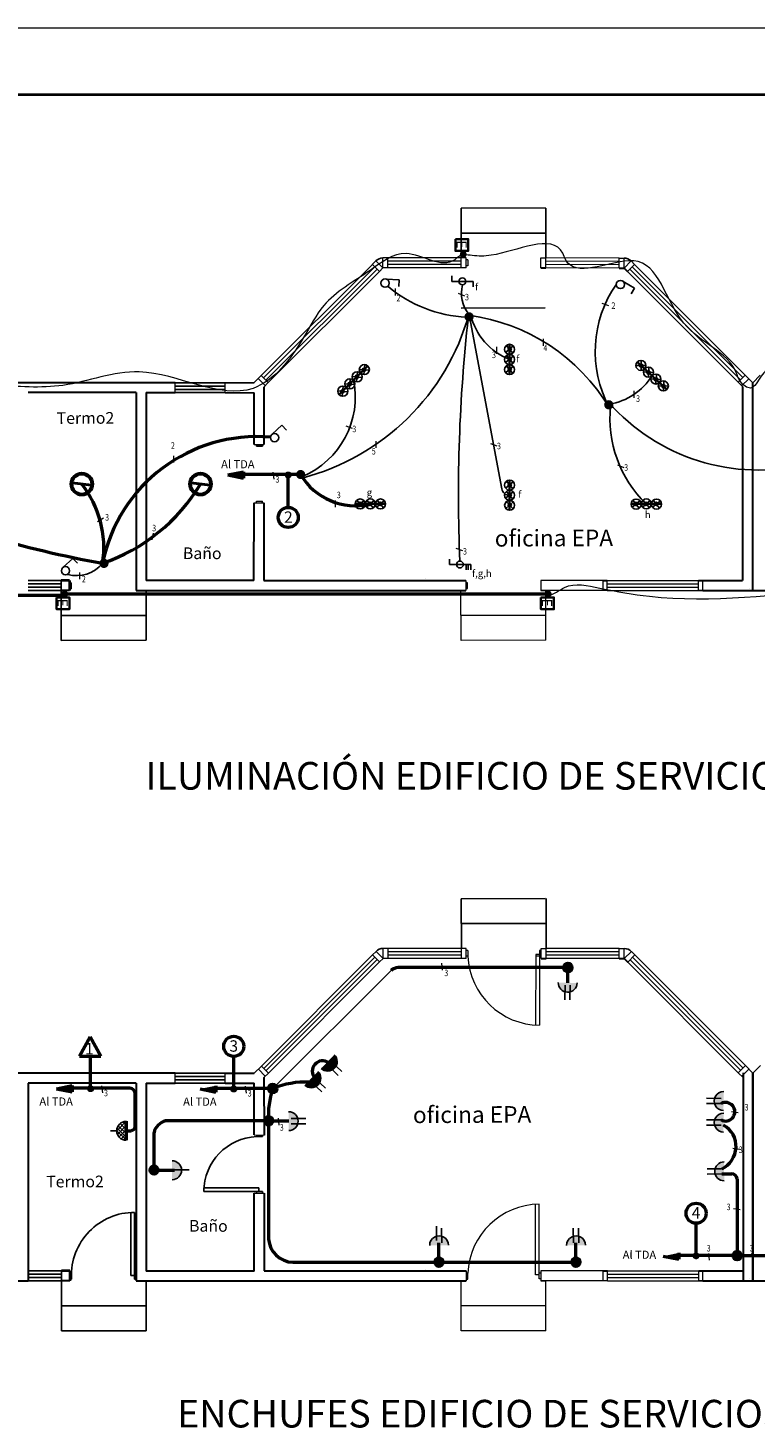
# Model space of a CAD drawing. Units: metres. Extents: x 362285 to 727759, y 7772867 to 15929487.
# Drawn here: x 363940 to 364028, y 7964369 to 7964538 of the extents above; entities that cross this region are included whole.
import ezdxf
from ezdxf.enums import TextEntityAlignment as Align

# ---------------------------------------------------------------- set-up
doc = ezdxf.new("R2010")
doc.units = ezdxf.units.M
doc.header["$MEASUREMENT"] = 0
doc.linetypes.add('DASHED', pattern=[0.75, 0.5, -0.25])
doc.linetypes.add('TRAZOS2', pattern=[0.375, 0.25, -0.125])
for name, color, linetype, lineweight in [('Canal_Regadío', 240, 'Continuous', 15), ('ELECTRICO', 30, 'Continuous', 25), ('fino', 253, 'Continuous', 15), ('FORMATO', 50, 'Continuous', 70), ('Layer1', 7, 'Continuous', 50), ('muros', 250, 'Continuous', 40), ('Puertas y Ventanas', 142, 'Continuous', 25), ('TEXTOS', 7, 'Continuous', 13)]:
    doc.layers.add(name, color=color, linetype=linetype, lineweight=lineweight)
doc.layers.add('TEXTO', color=7, linetype='Continuous')
doc.styles.add('ARIAL', font='txt')
doc.styles.add('ROMANS', font='romans')
doc.styles.add('TECHNICLITE', font='ARIALUNI.TTF')

msp = doc.modelspace()

# ---------------------------------------------------------------- hatches: boundary and pattern name
at = {"layer": 'Canal_Regadío', "lineweight": 35}
for points in [[(363992.41, 7964510.87, 1), (363992.41, 7964510.04, 1)], [(363944.47, 7964470.02, 1), (363944.47, 7964469.18, 1)], [(364002.63, 7964470.02, 1), (364002.63, 7964469.19, 1)]]:
    msp.add_hatch(color=2, dxfattribs=at).paths.add_polyline_path(points)
at = {"layer": 'ELECTRICO', "lineweight": 35}
for points in [[(363993.11, 7964503.5, 1), (363993.11, 7964502.39, 1)], [(364009.92, 7964492.92, 1), (364009.92, 7964491.8, 1)], [(363972.85, 7964484.53, 1), (363972.85, 7964483.42, 1)], [(363949.19, 7964473.84, 1), (363949.19, 7964472.72, 1)], [(364004.98, 7964424.12, 1), (364004.98, 7964425.24, 1)], [(363969.51, 7964409.57, 1), (363969.51, 7964410.68, 1)], [(363969, 7964405.66, 1), (363969, 7964406.77, 1)], [(363955.21, 7964399.75, 1), (363955.21, 7964400.86, 1)], [(364025.36, 7964389.45, 1), (364025.36, 7964390.56, 1)], [(363989.49, 7964388.66, 1), (363989.49, 7964389.78, 1)], [(364005.97, 7964388.66, 1), (364005.97, 7964389.78, 1)]]:
    msp.add_hatch(color=256, dxfattribs=at).paths.add_polyline_path(points)
at = {"layer": 'ELECTRICO', "lineweight": 50}
h = msp.add_hatch(color=256, dxfattribs=at)
h.dxf.hatch_style = 1
h.set_gradient(color1=(255, 127, 0), color2=(255, 176, 97), one_color=1, tint=0.7)
h.paths.add_polyline_path([(363965.98, 7964484.31), (363964.09, 7964483.92), (363965.98, 7964483.54)])
at = {"layer": 'ELECTRICO'}
for points in [[(364006.12, 7964422.81), (364003.84, 7964422.86, 1)], [(363976.89, 7964414.17), (363975.31, 7964412.52, 1)], [(363974.92, 7964412.17), (363973.34, 7964410.52, 1)], [(364023.71, 7964407.47), (364023.74, 7964409.75, 1)], [(363971.41, 7964407.33), (363971.42, 7964405.05, 1)], [(364023.71, 7964404.87), (364023.74, 7964407.15, 1)], [(363957.38, 7964401.42), (363957.39, 7964399.13, 1)], [(364023.8, 7964399.01), (364023.79, 7964401.3, 1)], [(363988.37, 7964391.25), (363990.66, 7964391.27, 1)], [(364004.85, 7964391.25), (364007.13, 7964391.27, 1)]]:
    msp.add_hatch(color=256, dxfattribs=at).paths.add_polyline_path(points)
at = {"layer": 'ELECTRICO', "lineweight": 50}
h = msp.add_hatch(color=256, dxfattribs=at)
h.dxf.hatch_style = 1
h.set_gradient(color1=(255, 127, 0), color2=(255, 176, 97), one_color=1, tint=0.7)
h.paths.add_polyline_path([(363945.36, 7964410.48), (363943.47, 7964410.09), (363945.36, 7964409.71)])
h = msp.add_hatch(color=256, dxfattribs=at)
h.dxf.hatch_style = 1
h.set_gradient(color1=(255, 127, 0), color2=(255, 176, 97), one_color=1, tint=0.7)
h.paths.add_polyline_path([(363962.65, 7964410.45), (363960.76, 7964410.07), (363962.65, 7964409.68)])
h = msp.add_hatch(color=256, dxfattribs=at)
h.dxf.hatch_style = 1
h.set_gradient(color1=(255, 127, 0), color2=(255, 176, 97), one_color=1, tint=0.7)
h.paths.add_polyline_path([(364018.35, 7964390.34), (364016.47, 7964389.95), (364018.35, 7964389.57)])

# ---------------------------------------------------------------- linework, layer by layer
at = {"layer": 'Canal_Regadío', "color": 2, "lineweight": 35, "elevation": 100}
for points in [[(363991.47, 7964512.29), (363991.47, 7964510.87), (363993.02, 7964510.87), (363993.02, 7964512.29)], [(363943.48, 7964469.19), (363943.48, 7964467.76), (363945.03, 7964467.76), (363945.03, 7964469.19)], [(364001.76, 7964469.19), (364001.76, 7964467.76), (364003.31, 7964467.76), (364003.31, 7964469.19)]]:
    msp.add_lwpolyline(points, close=True, dxfattribs=at)
at = {"layer": 'Canal_Regadío', "color": 2, "lineweight": 18}
for points, start_tangent, end_tangent in [([(364061.95, 7964510.56, 100), (364058.11, 7964510.29, 100), (364054.4, 7964510.6, 100), (364051.91, 7964509.42, 100), (364042.44, 7964510.32, 100), (364039.07, 7964506.38, 100), (364036.19, 7964504.41, 100), (364031.13, 7964498.21, 100), (364028.24, 7964495.81, 100), (364026.98, 7964494.38, 100), (364025.75, 7964495.15, 100), (364025.25, 7964496.23, 100), (364018.94, 7964502.18, 100), (364012.92, 7964509.68, 100), (364012.3, 7964509.68, 100), (364004.75, 7964509.77, 100), (364004.38, 7964510.6, 100), (363995.77, 7964510.34, 100), (363993.5, 7964510.31, 100), (363992.48, 7964510.43, 100)], (-0.992018, 0.126098), (-0.996945, 0.07811)), ([(363992.36, 7964510.43, 100), (363991.38, 7964509.8, 100), (363985.53, 7964510.55, 100), (363981.2, 7964508.53, 100), (363975.63, 7964504.3, 100), (363973.21, 7964500.45, 100), (363967.12, 7964494.34, 100), (363953.44, 7964496.32, 100), (363944.25, 7964494.7, 100), (363936.09, 7964494.7, 100), (363915.65, 7964494.69, 100), (363906.38, 7964494.76, 100), (363901.3, 7964494.47, 100), (363896.36, 7964495.49, 100), (363891.65, 7964495.33, 100), (363890.47, 7964495.33, 100)], (-0.987366, -0.158457), (-0.99281, -0.119702)), ([(364002.61, 7964469.43, 100), (364004.6, 7964470.39, 100), (364008.83, 7964470.32, 100), (364014.81, 7964469.33, 100), (364037.63, 7964470.35, 100), (364056.6, 7964469.74, 100), (364062.5, 7964469.56, 100)], (0.995204, 0.097822), (0.723975, 0.689827))]:
    msp.add_spline(points, degree=3, dxfattribs=dict(at, start_tangent=start_tangent, end_tangent=end_tangent))
at = {"layer": 'ELECTRICO'}
for p, q in [((363983.12, 7964507.49, 100), (363984.71, 7964507.39, 100)), ((363984.71, 7964507.39, 100), (363984.66, 7964506.6, 100)), ((363992.38, 7964507.21, 100), (363991.05, 7964507.21, 100)), ((363992.29, 7964507.21, 100), (363993.62, 7964507.21, 100)), ((363993.62, 7964506.55, 100), (363993.62, 7964507.21, 100)), ((364011.65, 7964507.21, 100), (364013.01, 7964506.38, 100)), ((364013.01, 7964506.38, 100), (364012.59, 7964505.7, 100)), ((363997.5, 7964498.67, 100), (363998.43, 7964499.44, 100)), ((363997.5, 7964497.45, 100), (363998.42, 7964498.22, 100)), ((363998.37, 7964498.57, 100), (363997.6, 7964499.5, 100)), ((363998.37, 7964497.35, 100), (363997.6, 7964498.28, 100)), ((363981.11, 7964496.51, 100), (363979.91, 7964496.62, 100)), ((363980.56, 7964497.2, 100), (363980.45, 7964495.99, 100)), ((363997.5, 7964496.22, 100), (363998.42, 7964497, 100)), ((363998.37, 7964496.13, 100), (363997.6, 7964497.06, 100)), ((364013.17, 7964497.09, 100), (364014.38, 7964497.1, 100)), ((364013.8, 7964497.71, 100), (364013.81, 7964496.5, 100)), ((364014.74, 7964496.89, 100), (364014.68, 7964495.69, 100)), ((363979.37, 7964494.79, 100), (363978.17, 7964494.9, 100)), ((363978.82, 7964495.48, 100), (363978.71, 7964494.27, 100)), ((363980.25, 7964495.64, 100), (363979.04, 7964495.75, 100)), ((363979.69, 7964496.33, 100), (363979.58, 7964495.13, 100)), ((364014.08, 7964496.31, 100), (364015.28, 7964496.25, 100)), ((364014.97, 7964495.48, 100), (364016.18, 7964495.42, 100)), ((364015.64, 7964496.06, 100), (364015.58, 7964494.86, 100)), ((364016.54, 7964495.23, 100), (364016.48, 7964494.03, 100)), ((363978.52, 7964493.91, 100), (363977.32, 7964494.02, 100)), ((363977.97, 7964494.6, 100), (363977.86, 7964493.4, 100)), ((364015.87, 7964494.65, 100), (364017.08, 7964494.59, 100)), ((363969.43, 7964488.82, 100), (363970.6, 7964489.9, 100)), ((363970.6, 7964489.9, 100), (363971.14, 7964489.32, 100)), ((363947.68, 7964482.79, 4.72), (363945.38, 7964483.07, 4.72)), ((363961.97, 7964482.79, 4.72), (363959.66, 7964483.07, 4.72)), ((363997.5, 7964482.34, 100), (363998.42, 7964483.11, 100)), ((363998.37, 7964482.24, 100), (363997.6, 7964483.17, 100)), ((363947.66, 7964482.6, 4.72), (363945.36, 7964482.88, 4.72)), ((363961.94, 7964482.6, 4.72), (363959.64, 7964482.88, 4.72)), ((363997.5, 7964481.12, 100), (363998.42, 7964481.89, 100)), ((363998.37, 7964481.02, 100), (363997.6, 7964481.95, 100)), ((363980.46, 7964480.82, 100), (363979.54, 7964480.05, 100)), ((363980.37, 7964479.95, 100), (363979.6, 7964480.87, 100)), ((363981.69, 7964480.84, 100), (363980.76, 7964480.06, 100)), ((363981.59, 7964479.96, 100), (363980.82, 7964480.89, 100)), ((363982.91, 7964480.82, 100), (363981.98, 7964480.05, 100)), ((363982.81, 7964479.95, 100), (363982.04, 7964480.87, 100)), ((363997.53, 7964479.88, 100), (363998.41, 7964480.7, 100)), ((363998.41, 7964479.83, 100), (363997.59, 7964480.71, 100)), ((364013.67, 7964480.81, 100), (364012.74, 7964480.04, 100)), ((364013.57, 7964479.94, 100), (364012.8, 7964480.87, 100)), ((364014.89, 7964480.83, 100), (364013.97, 7964480.06, 100)), ((364014.8, 7964479.95, 100), (364014.03, 7964480.88, 100)), ((364016.12, 7964480.82, 100), (364015.19, 7964480.04, 100)), ((364016.02, 7964479.94, 100), (364015.25, 7964480.87, 100)), ((363944.28, 7964472.81, 100), (363945.45, 7964473.89, 100)), ((363945.45, 7964473.89, 100), (363945.99, 7964473.31, 100)), ((363990.74, 7964473.81, 100), (363990.74, 7964473.15, 100)), ((363992.07, 7964473.15, 100), (363990.74, 7964473.15, 100)), ((363991.99, 7964473.15, 100), (363993.32, 7964473.15, 100)), ((363992.75, 7964472.49, 100), (363992.75, 7964473.14, 100)), ((363993.02, 7964472.49, 100), (363993.02, 7964473.14, 100)), ((363993.32, 7964472.49, 100), (363993.32, 7964473.15, 100)), ((364004.61, 7964420.8, 1100), (364004.65, 7964422.54, 1100)), ((364005.24, 7964420.78, 1100), (364005.29, 7964422.53, 1100)), ((363977.36, 7964411.7, -1800), (363976.1, 7964412.91, -1800)), ((363977.8, 7964412.16, -1800), (363976.54, 7964413.37, -1800)), ((363975.39, 7964409.7, -1800), (363974.13, 7964410.91, -1800)), ((363975.83, 7964410.16, -1800), (363974.57, 7964411.37, -1800)), ((364021.69, 7964408.95, 100), (364023.43, 7964408.93, 100)), ((364021.68, 7964408.32, 100), (364023.42, 7964408.3, 100)), ((363950.73, 7964405.03), (363951.87, 7964406.18)), ((363950.81, 7964404.6), (363951.87, 7964405.67)), ((363950.89, 7964405.62), (363951.88, 7964404.65)), ((363951.12, 7964405.9), (363951.88, 7964405.15)), ((363951.44, 7964406.09), (363951.88, 7964405.65)), ((363973.46, 7964406.52, 100), (363971.71, 7964406.51, 100)), ((363973.46, 7964405.88, 100), (363971.72, 7964405.88, 100)), ((364021.68, 7964405.72, 100), (364023.42, 7964405.7, 100)), ((364021.69, 7964406.35, 100), (364023.43, 7964406.33, 100)), ((363949.98, 7964405.03), (363950.73, 7964405.03)), ((363950.73, 7964405.03), (363951.88, 7964403.89)), ((363950.77, 7964405.33), (363951.88, 7964404.23)), ((363951.01, 7964404.29), (363951.87, 7964405.16)), ((363951.27, 7964404.06), (363951.87, 7964404.66)), ((363951.56, 7964403.93), (363951.87, 7964404.25)), ((364021.75, 7964400.46, -900), (364023.49, 7964400.47, -900)), ((363959.43, 7964400.35, -900), (363957.68, 7964400.34, -900)), ((364021.75, 7964399.83, -900), (364023.5, 7964399.84, -900)), ((363989.18, 7964393.56, -1900), (363989.19, 7964391.82, -1900)), ((363989.81, 7964393.3, -2795.28), (363989.83, 7964391.56, -2795.28)), ((364005.65, 7964393.3, -2795.28), (364005.67, 7964391.56, -2795.28)), ((364006.29, 7964393.3, -2795.28), (364006.3, 7964391.56, -2795.28))]:
    msp.add_line(p, q, dxfattribs=at)
at = {"layer": 'ELECTRICO', "color": 172}
msp.add_line((363991.05, 7964507.86, 100), (363991.05, 7964507.21, 100), dxfattribs=at)
at = {"layer": 'ELECTRICO', "lineweight": 20}
msp.add_line((363984.27, 7964505.51, 100), (363984.27, 7964506.34, 100), dxfattribs=at)
at = {"layer": 'ELECTRICO', "color": 0, "lineweight": 20}
for p, q in [((363991.78, 7964505.77, 100), (363992.56, 7964505.48, 100)), ((364009.09, 7964504.58, 100), (364009.87, 7964504.3, 100)), ((364002.05, 7964499.47, 100), (364002.05, 7964500.3, 100)), ((363996.45, 7964498.5, 100), (363996.45, 7964499.33, 100)), ((364012.96, 7964493.21, 100), (364012.96, 7964494.04, 100)), ((363978.28, 7964489.83, 100), (363979.06, 7964489.54, 100)), ((363981.92, 7964487.18, 100), (363981.92, 7964488, 100)), ((363995.67, 7964487.7, 100), (363996.45, 7964487.41, 100)), ((363957.59, 7964485.4, 100), (363957.59, 7964486.23, 100)), ((364010.97, 7964485.12, 100), (364011.74, 7964484.83, 100)), ((363969.66, 7964483.43, 100), (363969.56, 7964484.25, 100)), ((363977.06, 7964480.03, 100), (363977.05, 7964480.86, 100)), ((363949.12, 7964478.72, 100), (363948.42, 7964478.28, 100)), ((363955.11, 7964476.93, 200), (363954.93, 7964476.12, 200)), ((363991.52, 7964475.1, 100), (363992.3, 7964474.82, 100)), ((363946.27, 7964471.37, 100), (363946.27, 7964472.2, 100)), ((363989.93, 7964424.37, 100), (363989.83, 7964425.19, 100)), ((363949.04, 7964409.6, 100), (363948.94, 7964410.42, 100)), ((363966.33, 7964409.57, 100), (363966.23, 7964410.4, 100)), ((364025.49, 7964407.19, 200), (364024.67, 7964407.31, 200)), ((363970.27, 7964405.72, 100), (363970.17, 7964406.54, 100)), ((364025.67, 7964402.78, 200), (364024.85, 7964402.9, 200)), ((364025.72, 7964395.54, 200), (364024.9, 7964395.66, 200)), ((364022.04, 7964389.46, -800), (364021.94, 7964390.28, -800)), ((364027.23, 7964389.46, -800), (364027.13, 7964390.28, -800))]:
    msp.add_line(p, q, dxfattribs=at)
at = {"layer": 'ELECTRICO', "lineweight": 25}
msp.add_line((363997.06, 7964482.25, 100), (363993.17, 7964502.99, 100), dxfattribs=at)
at = {"layer": 'ELECTRICO', "lineweight": 35}
for p, q in [((363997.99, 7964495.98, 100), (363997.99, 7964499.64, 100)), ((363980.93, 7964497.03, 100), (363977.48, 7964493.58, 100)), ((364013.33, 7964497.51, 100), (364016.91, 7964494.21, 100)), ((363997.99, 7964479.66, 100), (363997.99, 7964483.32, 100)), ((363983.06, 7964480.44, 100), (363979.4, 7964480.44, 100)), ((364016.26, 7964480.44, 100), (364012.59, 7964480.44, 100))]:
    msp.add_line(p, q, dxfattribs=at)
at = {"layer": 'ELECTRICO', "lineweight": 50}
for p, q in [((363964.09, 7964483.92), (363965.98, 7964484.31)), ((363964.09, 7964483.92), (363965.98, 7964483.54)), ((363972.99, 7964483.98), (363965.91, 7964483.98)), ((363965.98, 7964484.31), (363965.98, 7964483.54)), ((364004.98, 7964424.68, 1100), (363984.59, 7964424.68, 1100)), ((364004.98, 7964422.84, 1100), (364004.98, 7964424.68, 1100)), ((363947.52, 7964416.35, 538.58), (363946.23, 7964413.99, 538.58)), ((363947.52, 7964416.35, 538.58), (363948.81, 7964413.99, 538.58)), ((363946.23, 7964413.99, 538.58), (363948.81, 7964413.99, 538.58)), ((363943.47, 7964410.09), (363945.36, 7964410.48)), ((363943.47, 7964410.09), (363945.36, 7964409.71)), ((363952.36, 7964410.15), (363945.28, 7964410.15)), ((363945.36, 7964410.48), (363945.36, 7964409.71)), ((363952.95, 7964405.5), (363952.95, 7964409.61)), ((363960.76, 7964410.07), (363962.65, 7964409.68)), ((363969.65, 7964410.12), (363962.57, 7964410.12)), ((363962.65, 7964410.45), (363962.65, 7964409.68)), ((363951.87, 7964406.18), (363951.87, 7964403.89)), ((363951.88, 7964403.89), (363951.87, 7964406.18)), ((363969, 7964406.22, -895.28), (363956.6, 7964406.22, -895.28)), ((363969, 7964406.22, -895.28), (363971.43, 7964406.22, -895.28)), ((363969, 7964406.22, -895.28), (363969, 7964392.01, -895.28)), ((363951.87, 7964405.03), (363952.46, 7964405.03)), ((363955.21, 7964400.31), (363955.21, 7964404.81)), ((363955.21, 7964400.31), (363957.68, 7964400.31)), ((364023.5, 7964399.84, -900), (364024.71, 7964399.84, -900)), ((364025.36, 7964399.26, -900), (364025.36, 7964390.01, -900)), ((363989.49, 7964389.22, -900), (363989.49, 7964391.56, -900)), ((364005.97, 7964389.22, -900), (364005.97, 7964391.56, -900)), ((363971.9, 7964389.22, -895.28), (363989.49, 7964389.22, -895.28)), ((363989.49, 7964389.22, -895.28), (364005.97, 7964389.22, -900)), ((364005.97, 7964389.22, -900), (364005.97, 7964389.22, -900)), ((364016.47, 7964389.95, -900), (364018.35, 7964389.57, -900)), ((364025.36, 7964390.01, -900), (364018.28, 7964390.01, -900)), ((364018.35, 7964390.34, -900), (364018.35, 7964389.57, -900)), ((364025.36, 7964390.01, -900), (364029.39, 7964390.01, 1100))]:
    msp.add_line(p, q, dxfattribs=at)
at = {"layer": 'ELECTRICO', "lineweight": 15}
msp.add_line((363969.51, 7964410.12), (363983.72, 7964424.33), dxfattribs=at)
at = {"layer": 'ELECTRICO'}
for centre, radius in [((363983.01, 7964507, 100), 0.497), ((363992.31, 7964507.21, 100), 0.414), ((364011.32, 7964506.83, 100), 0.497), ((363997.98, 7964499.03, 100), 0.604), ((363997.98, 7964497.81, 100), 0.604), ((363998, 7964499.08, 100), 0.206), ((363980.51, 7964496.6, 100), 0.604), ((363980.47, 7964496.58, 100), 0.206), ((363997.98, 7964496.59, 100), 0.604), ((363998, 7964497.86, 100), 0.206), ((363998, 7964496.63, 100), 0.206), ((364013.78, 7964497.1, 100), 0.604), ((364013.8, 7964497.08, 100), 0.206), ((364014.68, 7964496.29, 100), 0.604), ((364014.7, 7964496.25, 100), 0.206), ((363978.77, 7964494.87, 100), 0.604), ((363978.74, 7964494.85, 100), 0.206), ((363979.65, 7964495.73, 100), 0.604), ((363979.62, 7964495.73, 100), 0.206), ((364015.58, 7964495.46, 100), 0.604), ((364015.6, 7964495.41, 100), 0.206), ((364016.48, 7964494.63, 100), 0.604), ((364016.5, 7964494.59, 100), 0.206), ((363977.92, 7964494, 100), 0.604), ((363977.87, 7964493.97, 100), 0.206), ((363969.71, 7964488.41, 100), 0.497), ((363997.98, 7964482.7, 100), 0.604), ((363997.98, 7964481.48, 100), 0.604), ((363998, 7964482.75, 100), 0.206), ((363998, 7964481.52, 100), 0.206), ((363980.01, 7964480.43, 100), 0.604), ((363979.96, 7964480.45, 100), 0.206), ((363981.23, 7964480.44, 100), 0.604), ((363981.19, 7964480.45, 100), 0.206), ((363982.45, 7964480.43, 100), 0.604), ((363982.43, 7964480.45, 100), 0.206), ((363997.99, 7964480.27, 100), 0.604), ((363998, 7964480.3, 100), 0.206), ((364013.21, 7964480.42, 100), 0.604), ((364013.16, 7964480.44, 100), 0.206), ((364014.43, 7964480.44, 100), 0.604), ((364014.39, 7964480.44, 100), 0.206), ((364015.66, 7964480.42, 100), 0.604), ((364015.64, 7964480.44, 100), 0.206), ((363944.56, 7964472.4, 100), 0.497), ((363992, 7964473.15, 100), 0.414)]:
    msp.add_circle(centre, radius, dxfattribs=at)
at = {"layer": 'ELECTRICO', "lineweight": 35}
for centre, radius in [((363946.52, 7964482.83), 1.35), ((363946.52, 7964482.83, 4.72), 1.16), ((363960.8, 7964482.83), 1.35), ((363960.8, 7964482.83, 4.72), 1.16), ((364004.98, 7964424.68, 1100), 0.556), ((363969.51, 7964410.12), 0.556), ((363969, 7964406.22, -900), 0.556), ((363955.21, 7964400.31), 0.556), ((364025.36, 7964390.01, -900), 0.556), ((363989.49, 7964389.22, -900), 0.556), ((364005.97, 7964389.22, -904.72), 0.556)]:
    msp.add_circle(centre, radius, dxfattribs=at)
at = {"layer": 'ELECTRICO', "lineweight": 25}
for centre, radius, start, end in [((363993.45, 7964518.46, 100), 15.56, 229.6375, 267.6578), ((363995.97, 7964505.74, 100), 3.79, 163.9021, 220.4682), ((364022.43, 7964498.76, 100), 14.15, 145.0278, 208.2431), ((363965.97, 7964510.8, 100), 28.15, 284.5567, 344.4908), ((364000.79, 7964505.02, 100), 7.72, 193.8038, 248.6371), ((364183.72, 7964481.55, 100), 191.89, 173.6356, 182.3841), ((363990.02, 7964480.06, 100), 23.27, 31.059, 82.3817), ((363969.12, 7964493.27, 100), 10.3, 292.5146, 11.5322), ((364008.79, 7964499.75, 100), 7.42, 279.4056, 328.4259), ((364027.94, 7964508.58, 100), 24.07, 221.3893, 283.6778), ((364024.41, 7964490.72, 100), 14.35, 174.0036, 225.7174), ((363997.88, 7964482.33, 100), 0.833, 186.1503, 277.3168), ((363945.92, 7964475.77, 100), 3.96, 254.1655, 321.6306)]:
    msp.add_arc(centre, radius, start, end, dxfattribs=at)
at = {"layer": 'ELECTRICO', "lineweight": 50}
for centre, radius, start, end in [((363967.61, 7964469.56, 4.72), 18.97, 85.1642, 168.5866), ((363979.43, 7964487.87), 7.65, 210.5938, 283.3939), ((363970.21, 7964593.17, 100), 121.72, 246.3721, 259.9739), ((363936.9, 7964475.21, 4.72), 12.27, 351.1114, 38.3699), ((363941.95, 7964494.12, 4.72), 21.98, 288.7773, 329.075), ((363984.68, 7964423.22), 1.46, 93.5725, 130.8092), ((363975.49, 7964412.2, -1800), 1.24, 55.0089, 222.0506), ((363973.52, 7964400.16), 10.74, 88.0243, 111.9373), ((363952.29, 7964409.48), 0.672, 10.7751, 83.9354), ((363978.2, 7964407.01, -895.28), 9.23, 160.2943, 184.9481), ((364023.96, 7964407.32, 100), 1.12, 241.6068, 118.4471), ((363952.39, 7964405.6), 0.569, 276.849, 350.0032), ((363957, 7964404.43), 1.83, 102.7521, 168.0244), ((364022.3, 7964403.14, 100), 2.93, 294.1125, 60.7848), ((364024.68, 7964399.15), 0.689, 9.5174, 92.2202), ((363972, 7964392.22), 3.01, 184.1623, 268.0326)]:
    msp.add_arc(centre, radius, start, end, dxfattribs=at)
at = {"layer": 'ELECTRICO'}
for centre, start, end in [((364004.98, 7964422.84, 1100), 178.5603, 358.5603), ((363976.1, 7964413.35, -1800), 226.2263, 46.2263), ((363974.13, 7964411.35, -1800), 226.2263, 46.2263), ((364023.73, 7964408.61, 100), 89.3392, 269.3392), ((363971.41, 7964406.19, 100), 270.248, 90.248), ((363951.87, 7964405.03), 90.2824, 270.2824), ((364023.73, 7964406.01, 100), 89.3392, 269.3392), ((363957.38, 7964400.28, -900), 270.248, 90.248), ((364023.8, 7964400.15, -900), 90.248, 270.248), ((363989.51, 7964391.26, -2795.28), 0.4959, 180.4959), ((364005.99, 7964391.26, -2795.28), 0.4959, 180.4959)]:
    msp.add_arc(centre, 1.14, start, end, dxfattribs=at)
at = {"layer": 'fino', "color": 7}
msp.add_line((363799.18, 7964537.69, -900), (364444.85, 7964537.69, -900), dxfattribs=at)
at = {"layer": 'fino', "lineweight": 15}
for p, q in [((363987.83, 7964471.43, -900), (363987.83, 7964471.43, -900)), ((363987.86, 7964388.37, -900), (363987.86, 7964388.37, -900))]:
    msp.add_line(p, q, dxfattribs=at)
at = {"layer": 'FORMATO', "lineweight": 50}
for p, q in [((363944.78, 7964469.62), (364002.39, 7964469.62)), ((363928.08, 7964469.46), (363944.09, 7964469.46))]:
    msp.add_line(p, q, dxfattribs=at)
at = {"layer": 'Layer1', "ltscale": 2}
for p, q in [((363971.36, 7964480.02, -1795.28), (363971.36, 7964483.69, -1795.28)), ((363947.58, 7964410.32, -1795.28), (363947.58, 7964413.99, -1795.28)), ((363964.8, 7964410.3, -1795.28), (363964.8, 7964413.96, -1795.28)), ((364020.42, 7964390.22, -1795.28), (364020.42, 7964393.89, -1795.28))]:
    msp.add_line(p, q, dxfattribs=at)
at = {"layer": 'Layer1', "lineweight": 50}
for centre in [(363971.36, 7964483.92, -1795.28), (363947.58, 7964410.09, -1795.28), (363964.8, 7964410.06, -1795.28), (364020.42, 7964389.99, -1795.28)]:
    msp.add_circle(centre, 0.233, dxfattribs=at)
at = {"layer": 'Layer1', "ltscale": 2}
for centre in [(363971.36, 7964478.81, -1795.28), (363964.8, 7964415.19, -1795.28), (364020.42, 7964395.11, -1795.28)]:
    msp.add_circle(centre, 1.21, dxfattribs=at)
at = {"layer": 'muros', "color": 7}
msp.add_line((363811.18, 7964529.69, -900), (364436.85, 7964529.69, -900), dxfattribs=at)
at = {"layer": 'muros', "lineweight": 15}
for p, q in [((363983.35, 7964510.02, -900), (363982.75, 7964510.02, -900)), ((363982.75, 7964508.82, -900), (363982.75, 7964510.02, -900)), ((363983.35, 7964508.82, -900), (363983.35, 7964510.02, -900)), ((363992.75, 7964510.02, -900), (363992.15, 7964510.02, -900)), ((363992.15, 7964508.82, -900), (363992.15, 7964510.02, -900)), ((363992.75, 7964508.82, -900), (363992.75, 7964510.02, -900)), ((364001.75, 7964508.82, -900), (364001.75, 7964510.02, -900)), ((364001.75, 7964510.02, -900), (364002.35, 7964510.02, -900)), ((364002.35, 7964508.82, -900), (364002.35, 7964510.02, -900)), ((364011.15, 7964508.81, -900), (364011.15, 7964510.01, -900)), ((364011.15, 7964510.01, -900), (364011.75, 7964510.01, -900)), ((364011.75, 7964508.81, -900), (364011.75, 7964510.01, -900)), ((363981.89, 7964509.67, -900), (363981.47, 7964509.24, -900)), ((363982.32, 7964508.4, -900), (363981.48, 7964509.25, -900)), ((363982.74, 7964508.82, -900), (363981.89, 7964509.67, -900)), ((363982.74, 7964508.82, -900), (363982.32, 7964508.4, -900)), ((363982.47, 7964509.11, -900), (363982.46, 7964509.1, -900)), ((363983.35, 7964508.82, -900), (363982.75, 7964508.82, -900)), ((363992.75, 7964508.82, -900), (363992.15, 7964508.82, -900)), ((364011.75, 7964508.81, -900), (364012.6, 7964509.66, -900)), ((364012.18, 7964508.39, -900), (364013.03, 7964509.24, -900)), ((364012.6, 7964509.66, -900), (364013.03, 7964509.24, -900)), ((363957.75, 7964493.82, -900), (363957.75, 7964495.02, -900)), ((363963.75, 7964493.82, -900), (363963.75, 7964495.02, -900)), ((363968.42, 7964494.5, -900), (363968.94, 7964495.03, -900)), ((364025.48, 7964495.08, -900), (364026.33, 7964495.93, -900)), ((364026.05, 7964494.51, -900), (364025.48, 7964495.08, -900)), ((364025.9, 7964494.65, -900), (364026.75, 7964495.5, -900)), ((364026.33, 7964495.93, -900), (364027.23, 7964495.02, -900)), ((364028.13, 7964495.93, -900), (364027.23, 7964495.02, -900)), ((363967.24, 7964487.58, -900), (363968.44, 7964487.58, -900)), ((363967.24, 7964480.58, -900), (363968.44, 7964480.58, -900)), ((363992.73, 7964471.23, -900), (363992.73, 7964470.03, -900)), ((364001.73, 7964471.23, -900), (364001.73, 7964470.03, -900)), ((364009.23, 7964471.23, -900), (364001.73, 7964471.23, -900)), ((364009.23, 7964470.03, -900), (364009.23, 7964471.24, -900)), ((364009.74, 7964470.03, -900), (364009.74, 7964471.24, -900)), ((364020.72, 7964470.03, -900), (364020.72, 7964471.23, -900)), ((364021.23, 7964470.03, -900), (364021.23, 7964471.23, -900)), ((364009.74, 7964470.03, -900), (364001.73, 7964470.03, -900)), ((364001.73, 7964470.03, -900), (364002.33, 7964470.03, -900)), ((363981.92, 7964426.61, -900), (363981.49, 7964426.19, -900)), ((363982.35, 7964425.34, -900), (363981.5, 7964426.19, -900)), ((363982.76, 7964425.76, -900), (363981.92, 7964426.61, -900)), ((363982.76, 7964425.76, -900), (363982.34, 7964425.34, -900)), ((363982.49, 7964426.05, -900), (363982.48, 7964426.04, -900)), ((363983.37, 7964426.96, -900), (363982.77, 7964426.97, -900)), ((363982.77, 7964425.77, -900), (363982.77, 7964426.97, -900)), ((363983.37, 7964425.76, -900), (363982.77, 7964425.77, -900)), ((363983.37, 7964425.76, -900), (363983.37, 7964426.96, -900)), ((363992.78, 7964426.96, -900), (363992.18, 7964426.96, -900)), ((363992.18, 7964425.76, -900), (363992.18, 7964426.96, -900)), ((363992.78, 7964425.76, -900), (363992.18, 7964425.76, -900)), ((363992.78, 7964425.76, -900), (363992.78, 7964426.96, -900)), ((364001.78, 7964425.76, -900), (364001.78, 7964426.96, -900)), ((364001.78, 7964426.96, -900), (364002.38, 7964426.96, -900)), ((364002.38, 7964425.76, -900), (364002.38, 7964426.96, -900)), ((364011.18, 7964425.76, -900), (364011.18, 7964426.96, -900)), ((364011.18, 7964426.96, -900), (364011.78, 7964426.96, -900)), ((364011.78, 7964425.76, -900), (364011.78, 7964426.96, -900)), ((364011.78, 7964425.76, -900), (364012.63, 7964426.6, -900)), ((364012.2, 7964425.33, -900), (364013.05, 7964426.18, -900)), ((364012.63, 7964426.6, -900), (364013.05, 7964426.18, -900)), ((364025.5, 7964412.02, -900), (364026.35, 7964412.87, -900)), ((364025.93, 7964411.59, -900), (364026.78, 7964412.44, -900)), ((364026.35, 7964412.87, -900), (364027.25, 7964411.97, -900)), ((364028.15, 7964412.87, -900), (364027.25, 7964411.97, -900)), ((363957.77, 7964410.76, -900), (363957.77, 7964411.96, -900)), ((363963.77, 7964410.76, -900), (363963.77, 7964411.96, -900)), ((363968.44, 7964411.45, -900), (363968.97, 7964411.97, -900)), ((364026.07, 7964411.45, -900), (364025.5, 7964412.02, -900)), ((363967.26, 7964404.53, -900), (363968.46, 7964404.52, -900)), ((363967.26, 7964397.53, -900), (363968.46, 7964397.53, -900)), ((363992.76, 7964388.17, -900), (363992.76, 7964386.97, -900)), ((364009.25, 7964388.18, -900), (364001.76, 7964388.17, -900)), ((364001.76, 7964388.17, -900), (364001.76, 7964386.97, -900)), ((364009.76, 7964386.97, -900), (364001.76, 7964386.97, -900)), ((364001.76, 7964386.97, -900), (364002.36, 7964386.97, -900)), ((364009.25, 7964386.97, -900), (364009.25, 7964388.18, -900)), ((364009.76, 7964386.97, -900), (364009.76, 7964388.18, -900)), ((364020.74, 7964386.97, -900), (364020.74, 7964388.18, -900)), ((364021.25, 7964386.97, -900), (364021.25, 7964388.18, -900))]:
    msp.add_line(p, q, dxfattribs=at)
at = {"layer": 'muros', "lineweight": 30}
for p, q in [((364001.75, 7964508.82, -900), (364002.35, 7964508.82, -900)), ((364011.15, 7964508.81, -900), (364011.75, 7964508.81, -900)), ((364011.75, 7964508.81, -900), (364012.18, 7964508.39, -900)), ((363957.75, 7964495.02, -900), (363935.35, 7964495.02, -900)), ((363963.75, 7964495.02, -900), (363967.25, 7964495.03, -900)), ((364027.23, 7964470.03, -900), (364027.24, 7964495.06, -900)), ((364027.25, 7964470.02, -900), (364027.26, 7964495.05, -900)), ((363953.05, 7964493.82, -900), (363940.05, 7964493.82, -900)), ((363953.05, 7964493.82, -900), (363953.05, 7964470.03, -900)), ((363954.25, 7964493.82, -900), (363954.25, 7964471.22, -900)), ((363954.25, 7964493.82, -900), (363957.75, 7964493.82, -900)), ((363963.75, 7964493.82, -900), (363967.25, 7964493.81, -900)), ((363967.24, 7964487.58, -900), (363967.25, 7964493.81, -900)), ((363968.42, 7964494.5, -900), (363968.42, 7964487.58, -900)), ((364026.04, 7964471.22, -900), (364026.05, 7964494.51, -900)), ((363967.23, 7964471.21, -900), (363967.24, 7964480.58, -900)), ((363968.43, 7964480.58, -900), (363968.44, 7964471.23, -900)), ((363967.23, 7964471.21, -900), (363954.25, 7964471.22, -900)), ((363968.43, 7964471.23, -900), (363992.73, 7964471.23, -900)), ((364009.23, 7964471.24, -900), (364009.74, 7964471.24, -900)), ((364020.72, 7964471.23, -900), (364021.23, 7964471.23, -900)), ((364021.23, 7964471.23, -900), (364026.02, 7964471.23, -900)), ((363945.05, 7964470.03, -900), (363944.05, 7964470.02, -900)), ((363953.05, 7964470.03, -900), (363968.43, 7964470.03, -900)), ((363968.43, 7964470.03, -900), (363992.73, 7964470.03, -900)), ((364009.74, 7964470.04, -900), (364009.74, 7964470.04, -900)), ((364021.23, 7964470.03, -900), (364033.23, 7964470.03, -900)), ((364021.23, 7964470.02, -900), (364021.23, 7964470.02, -900)), ((364026.85, 7964470.29, -900), (364026.85, 7964470.29, -900)), ((364001.78, 7964425.76, -900), (364002.38, 7964425.76, -900)), ((364011.18, 7964425.76, -900), (364011.78, 7964425.76, -900)), ((364011.78, 7964425.76, -900), (364012.2, 7964425.33, -900)), ((363957.77, 7964411.96, -900), (363935.37, 7964411.96, -900)), ((363953.07, 7964410.77, -900), (363940.07, 7964410.77, -900)), ((363940.07, 7964410.77, -900), (363940.07, 7964386.97, -900)), ((363953.07, 7964410.77, -900), (363953.07, 7964386.97, -900)), ((363954.27, 7964410.77, -900), (363954.27, 7964388.16, -900)), ((363954.27, 7964410.77, -900), (363957.77, 7964410.76, -900)), ((363963.77, 7964411.96, -900), (363967.27, 7964411.97, -900)), ((363963.77, 7964410.76, -900), (363967.27, 7964410.76, -900)), ((363967.26, 7964404.53, -900), (363967.27, 7964410.76, -900)), ((363968.44, 7964411.45, -900), (363968.45, 7964404.52, -900)), ((364026.13, 7964386.97, -900), (364026.14, 7964411.99, -900)), ((364027.25, 7964386.97, -900), (364027.26, 7964412, -900)), ((364027.27, 7964386.97, -900), (364027.28, 7964411.99, -900)), ((363967.26, 7964388.16, -900), (363967.26, 7964397.53, -900)), ((363968.45, 7964397.53, -900), (363968.46, 7964388.17, -900)), ((363967.26, 7964388.16, -900), (363954.27, 7964388.16, -900)), ((363968.46, 7964388.17, -900), (363992.76, 7964388.17, -900)), ((363968.46, 7964386.97, -900), (363992.76, 7964386.97, -900)), ((364009.25, 7964388.18, -900), (364009.76, 7964388.18, -900)), ((364009.76, 7964386.98, -900), (364009.76, 7964386.98, -900)), ((364020.74, 7964388.18, -900), (364021.25, 7964388.18, -900)), ((364021.25, 7964388.17, -900), (364026.04, 7964388.17, -900)), ((364021.25, 7964386.97, -900), (364033.25, 7964386.97, -900)), ((364026.87, 7964387.24, -900), (364026.87, 7964387.24, -900)), ((363925.89, 7964386.96, -900), (363940.07, 7964386.97, -900)), ((363945.07, 7964386.97, -900), (363944.07, 7964386.97, -900)), ((363953.07, 7964386.97, -900), (363968.46, 7964386.97, -900)), ((364021.25, 7964386.97, -900), (364021.25, 7964386.97, -900))]:
    msp.add_line(p, q, dxfattribs=at)
at = {"layer": 'muros', "lineweight": 25}
for p, q in [((363968.09, 7964495.87, -900), (363967.25, 7964495.03, -900)), ((363968.58, 7964494.67, -900), (363967.73, 7964495.51, -900)), ((363968.94, 7964495.03, -900), (363968.09, 7964495.87, -900)), ((363944.05, 7964471.23, -900), (363944.05, 7964470.03, -900)), ((364020.72, 7964470.03, -900), (364021.23, 7964470.03, -900)), ((363968.12, 7964412.82, -900), (363967.27, 7964411.97, -900)), ((363968.6, 7964411.61, -900), (363967.76, 7964412.46, -900)), ((363968.97, 7964411.97, -900), (363968.12, 7964412.82, -900)), ((363944.07, 7964388.17, -900), (363944.07, 7964386.97, -900)), ((364020.74, 7964386.97, -900), (364021.25, 7964386.97, -900))]:
    msp.add_line(p, q, dxfattribs=at)
at = {"layer": 'muros'}
for p, q in [((363945.05, 7964471.23, -900), (363944.05, 7964471.23, -900)), ((363945.05, 7964471.23, -900), (363945.05, 7964470.03, -900)), ((363945.07, 7964388.17, -900), (363944.07, 7964388.17, -900)), ((363945.07, 7964388.17, -900), (363945.07, 7964386.97, -900))]:
    msp.add_line(p, q, dxfattribs=at)
at = {"layer": 'muros', "lineweight": 25}
for centre, start, end in [((363982.74, 7964508.82, -900), 89.7461, 135.2141), ((364011.75, 7964508.81, -900), 44.9801, 89.9801), ((363982.77, 7964425.77, -900), 89.7461, 135.2141), ((364011.78, 7964425.76, -900), 44.9801, 89.9801)]:
    msp.add_arc(centre, 1.2, start, end, dxfattribs=at)
at = {"layer": 'Puertas y Ventanas', "lineweight": 15}
for p, q in [((364002.35, 7964516.02, -900), (363992.15, 7964516.01, -900)), ((363992.15, 7964510.02, -900), (363983.35, 7964510.02, -900)), ((364011.15, 7964510.01, -900), (364002.35, 7964510.02, -900)), ((363968.09, 7964495.87, -900), (363981.48, 7964509.25, -900)), ((363968.38, 7964495.59, -900), (363981.76, 7964508.96, -900)), ((363968.66, 7964495.31, -900), (363982.04, 7964508.68, -900)), ((363968.94, 7964495.03, -900), (363982.32, 7964508.4, -900)), ((363992.15, 7964509.62, -900), (363983.35, 7964509.62, -900)), ((363992.15, 7964509.22, -900), (363983.35, 7964509.22, -900)), ((363992.15, 7964508.82, -900), (363983.35, 7964508.82, -900)), ((363992.95, 7964509.79, -900), (363992.75, 7964509.79, -900)), ((363992.96, 7964509.09, -900), (363992.75, 7964509.09, -900)), ((363992.95, 7964509.79, -900), (363992.95, 7964509.09, -900)), ((364011.15, 7964509.61, -900), (364002.35, 7964509.62, -900)), ((364011.15, 7964509.21, -900), (364002.35, 7964509.22, -900)), ((364011.15, 7964508.81, -900), (364002.35, 7964508.82, -900)), ((364025.48, 7964495.08, -900), (364012.18, 7964508.39, -900)), ((364025.76, 7964495.36, -900), (364012.46, 7964508.67, -900)), ((364026.05, 7964495.64, -900), (364012.74, 7964508.95, -900)), ((364026.33, 7964495.93, -900), (364013.03, 7964509.24, -900)), ((363967.54, 7964487.38, -900), (363967.54, 7964487.58, -900)), ((363967.54, 7964480.58, -900), (363967.54, 7964480.78, -900)), ((363967.54, 7964480.78, -900), (363968.24, 7964480.78, -900)), ((364009.74, 7964471.24, -900), (364020.72, 7964471.23, -900)), ((363992.14, 7964464.02, -900), (363992.13, 7964470.02, -900)), ((363992.94, 7964470.96, -900), (363992.73, 7964470.96, -900)), ((363992.93, 7964470.26, -900), (363992.93, 7964470.96, -900)), ((364002.34, 7964464.03, -900), (364002.33, 7964470.03, -900)), ((364009.74, 7964470.84, -900), (364020.72, 7964470.83, -900)), ((364009.74, 7964470.44, -900), (364020.72, 7964470.43, -900)), ((364009.74, 7964470.04, -900), (364020.72, 7964470.03, -900)), ((364002.34, 7964467.03, -900), (363992.14, 7964467.02, -900)), ((364002.34, 7964464.03, -900), (363992.14, 7964464.02, -900)), ((363968.12, 7964412.82, -900), (363981.5, 7964426.19, -900)), ((363968.4, 7964412.53, -900), (363981.78, 7964425.91, -900)), ((363992.18, 7964426.96, -900), (363983.37, 7964426.96, -900)), ((363992.18, 7964426.56, -900), (363983.37, 7964426.56, -900)), ((363992.18, 7964426.16, -900), (363983.37, 7964426.16, -900)), ((363992.18, 7964425.76, -900), (363983.37, 7964425.76, -900)), ((363992.98, 7964426.73, -900), (363992.78, 7964426.73, -900)), ((363992.98, 7964426.03, -900), (363992.78, 7964426.03, -900)), ((363992.98, 7964426.73, -900), (363992.98, 7964426.03, -900)), ((364001.13, 7964426.23, -900), (364001.12, 7964417.73, -900)), ((364001.78, 7964426.02, -900), (364001.12, 7964426.03, -900)), ((364001.58, 7964426.22, -900), (364001.13, 7964426.23, -900)), ((364001.58, 7964426.73, -900), (364001.57, 7964417.73, -900)), ((364001.78, 7964426.73, -900), (364001.58, 7964426.73, -900)), ((364011.18, 7964426.96, -900), (364002.38, 7964426.96, -900)), ((364011.18, 7964426.56, -900), (364002.38, 7964426.56, -900)), ((364011.18, 7964426.16, -900), (364002.38, 7964426.16, -900)), ((364011.18, 7964425.76, -900), (364002.38, 7964425.76, -900)), ((364026.07, 7964412.58, -900), (364012.77, 7964425.9, -900)), ((364026.35, 7964412.87, -900), (364013.05, 7964426.18, -900)), ((363968.68, 7964412.25, -900), (363982.07, 7964425.62, -900)), ((363968.97, 7964411.97, -900), (363982.35, 7964425.34, -900)), ((364025.5, 7964412.02, -900), (364012.2, 7964425.33, -900)), ((364025.79, 7964412.3, -900), (364012.49, 7964425.61, -900)), ((363967.56, 7964404.33, -900), (363967.56, 7964404.53, -900)), ((363967.56, 7964397.53, -900), (363967.56, 7964397.73, -900)), ((363967.56, 7964397.73, -900), (363968.26, 7964397.73, -900)), ((364001.11, 7964387.71, -900), (364001.1, 7964396.21, -900)), ((364001.56, 7964387.21, -900), (364001.55, 7964396.21, -900)), ((363992.96, 7964387.9, -900), (363992.76, 7964387.9, -900)), ((363992.96, 7964387.2, -900), (363992.96, 7964387.9, -900)), ((364001.56, 7964387.71, -900), (364001.11, 7964387.71, -900)), ((364001.76, 7964387.91, -900), (364001.56, 7964387.91, -900)), ((364001.76, 7964387.21, -900), (364001.56, 7964387.21, -900)), ((364002.36, 7964380.97, -900), (364002.36, 7964386.97, -900)), ((364009.76, 7964388.18, -900), (364020.74, 7964388.17, -900)), ((364009.76, 7964387.78, -900), (364020.74, 7964387.77, -900)), ((364009.76, 7964387.38, -900), (364020.74, 7964387.37, -900)), ((364009.76, 7964386.98, -900), (364020.74, 7964386.97, -900)), ((363992.16, 7964380.96, -900), (363992.16, 7964386.96, -900)), ((364002.36, 7964383.97, -900), (363992.16, 7964383.96, -900)), ((364002.36, 7964380.97, -900), (363992.16, 7964380.96, -900))]:
    msp.add_line(p, q, dxfattribs=at)
at = {"layer": 'Puertas y Ventanas'}
for p, q in [((363992.15, 7964516.01, -900), (363992.15, 7964510.01, -900)), ((364002.35, 7964516.02, -900), (364002.35, 7964510.02, -900)), ((363992.15, 7964513.01, -900), (364002.35, 7964513.02, -900)), ((363992.15, 7964504, -900), (364002.25, 7964504.01, -900)), ((363963.75, 7964495.02, -900), (363957.75, 7964495.02, -900)), ((363963.75, 7964494.62, -900), (363957.75, 7964494.62, -900)), ((363963.75, 7964494.22, -900), (363957.75, 7964494.22, -900)), ((363963.75, 7964493.82, -900), (363957.75, 7964493.82, -900)), ((363968.24, 7964487.38, -900), (363967.54, 7964487.38, -900)), ((363968.24, 7964487.58, -900), (363968.24, 7964487.38, -900)), ((363968.23, 7964480.78, -900), (363968.23, 7964480.58, -900)), ((363940.05, 7964471.23, -900), (363944.05, 7964471.23, -900)), ((363940.05, 7964470.83, -900), (363944.05, 7964470.83, -900)), ((363940.05, 7964470.43, -900), (363944.05, 7964470.43, -900)), ((363940.05, 7964470.03, -900), (363944.05, 7964470.03, -900)), ((363944.05, 7964464.02, -900), (363944.05, 7964470.03, -900)), ((363945.05, 7964470.93, -900), (363945.25, 7964470.93, -900)), ((363945.05, 7964470.23, -900), (363945.25, 7964470.23, -900)), ((363945.25, 7964470.93, -900), (363945.25, 7964470.23, -900)), ((363954.25, 7964464.03, -900), (363954.25, 7964470.03, -900)), ((363954.25, 7964467.03, -900), (363944.05, 7964467.02, -900)), ((363954.25, 7964464.03, -900), (363944.05, 7964464.02, -900)), ((363992.17, 7964432.95, -900), (364002.27, 7964432.96, -900)), ((363992.17, 7964432.95, -900), (363992.18, 7964426.95, -900)), ((364002.37, 7964432.96, -900), (364002.38, 7964426.96, -900)), ((363992.17, 7964429.95, -900), (364002.37, 7964429.96, -900)), ((363963.77, 7964411.96, -900), (363957.77, 7964411.96, -900)), ((363963.77, 7964411.56, -900), (363957.77, 7964411.56, -900)), ((363963.77, 7964411.16, -900), (363957.77, 7964411.16, -900)), ((363963.77, 7964410.76, -900), (363957.77, 7964410.76, -900)), ((363968.26, 7964404.33, -900), (363967.56, 7964404.33, -900)), ((363968.26, 7964404.53, -900), (363968.26, 7964404.33, -900)), ((363961.21, 7964398.18, -900), (363967.81, 7964398.18, -900)), ((363961.21, 7964397.73, -900), (363961.21, 7964398.18, -900)), ((363961.21, 7964397.73, -900), (363968.26, 7964397.73, -900)), ((363968.26, 7964397.73, -900), (363968.26, 7964397.53, -900)), ((363952.42, 7964395.21, -900), (363952.42, 7964387.62, -900)), ((363952.87, 7964395.22, -900), (363952.87, 7964387.17, -900)), ((363940.07, 7964388.17, -900), (363944.07, 7964388.17, -900)), ((363940.07, 7964387.77, -900), (363944.07, 7964387.77, -900)), ((363940.07, 7964387.37, -900), (363944.07, 7964387.37, -900)), ((363945.07, 7964387.87, -900), (363945.27, 7964387.87, -900)), ((363945.07, 7964387.17, -900), (363945.27, 7964387.17, -900)), ((363945.27, 7964387.87, -900), (363945.27, 7964387.17, -900)), ((363952.87, 7964387.87, -900), (363953.07, 7964387.87, -900)), ((363952.87, 7964387.17, -900), (363953.07, 7964387.17, -900)), ((363940.07, 7964386.97, -900), (363944.07, 7964386.97, -900)), ((363944.08, 7964380.96, -900), (363944.07, 7964386.97, -900)), ((363954.28, 7964380.97, -900), (363954.27, 7964386.97, -900)), ((363954.28, 7964383.97, -900), (363944.08, 7964383.96, -900)), ((363954.28, 7964380.97, -900), (363944.08, 7964380.96, -900))]:
    msp.add_line(p, q, dxfattribs=at)
at = {"layer": 'Puertas y Ventanas', "linetype": 'TRAZOS2'}
for p, q in [((363992.93, 7964470.26, -900), (363992.73, 7964470.26, -900)), ((363992.96, 7964387.2, -900), (363992.76, 7964387.2, -900))]:
    msp.add_line(p, q, dxfattribs=at)
at = {"layer": 'Puertas y Ventanas', "linetype": 'DASHED'}
for p, q in [((363967.81, 7964397.73, -900), (363967.81, 7964398.18, -900)), ((363952.87, 7964387.62, -900), (363952.42, 7964387.62, -900))]:
    msp.add_line(p, q, dxfattribs=at)
at = {"layer": 'Puertas y Ventanas', "lineweight": 15}
for centre, start, end in [((364001.65, 7964426.41, -900), 182.5083, 269.4755), ((364001.63, 7964387.52, -900), 90.5245, 177.4917)]:
    msp.add_arc(centre, 8.68, start, end, dxfattribs=at)
at = {"layer": 'Puertas y Ventanas'}
for centre, radius, start, end in [((363967.81, 7964397.73, -900), 6.6, 92.17, 180.0007), ((363952.87, 7964387.62, -900), 7.6, 90, 181.884)]:
    msp.add_arc(centre, radius, start, end, dxfattribs=at)

# ---------------------------------------------------------------- texts
at = {"layer": 'Layer1', "color": 0, "ltscale": 2, "style": 'ARIAL'}
for s, p in [('2', (363971.37, 7964478.85, -1795.28)), ('3', (363964.8, 7964415.23, -1795.28)), ('1', (363947.42, 7964414.91, -1795.28)), ('4', (364020.42, 7964395.16, -1795.28))]:
    msp.add_text(s, height=1.37, dxfattribs=at).set_placement(p, align=Align.MIDDLE_CENTER)
at = {"layer": 'TEXTO', "color": 2, "style": 'TECHNICLITE'}
for p in [(363991.6, 7964512.14, 100), (363943.61, 7964469.03, 100), (364001.89, 7964469.03, 100)]:
    msp.add_text('E', height=1.22, rotation=270, dxfattribs=at).set_placement(p)
at = {"layer": 'TEXTO', "color": 0, "style": 'ARIAL'}
for s, p in [('f', (363994.02, 7964506.54, 100)), ('f', (363998.97, 7964497.91, 100)), ('g', (363981.12, 7964481.82, 100)), ('f', (363999.21, 7964481.6, 100)), ('h', (364014.6, 7964479.15, 100)), ('f,g,h', (363994.65, 7964472.08, 100))]:
    msp.add_text(s, height=0.848, dxfattribs=at).set_placement(p, align=Align.MIDDLE_CENTER)
at = {"layer": 'TEXTO', "color": 0, "style": 'ARIAL', "width": 0.8}
for s, p in [('2', (363984.38, 7964504.8, 100)), ('3', (363992.62, 7964504.92, 100)), ('2', (364010.24, 7964503.9, 100)), ('3', (363995.87, 7964497.98, 100)), ('4', (364002.05, 7964498.82, 100)), ('3', (364013.2, 7964492.72, 100)), ('3', (363979.07, 7964489.06, 100)), ('2', (363957.24, 7964487.07, -795.28)), ('5', (363981.41, 7964486.38, 100)), ('3', (363996.47, 7964487.01, 100)), ('3', (364011.77, 7964484.42, 100)), ('3', (363969.82, 7964483, 100)), ('3', (363977.2, 7964481.12, 100)), ('3', (363949.33, 7964478.43, 104.72)), ('3', (363954.99, 7964477.14, 100)), ('3', (363992.38, 7964474.34, 100)), ('2', (363946.53, 7964471, 100)), ('3', (363990.13, 7964423.63, 100)), ('3', (363949.19, 7964409.18, 100)), ('3', (363966.48, 7964409.15, 100)), ('3', (364026.25, 7964407.47, -700)), ('3', (363970.34, 7964405.04, 100)), ('3', (364025.56, 7964402.36, -800)), ('3', (364024.09, 7964395.48, -1700)), ('3', (364021.69, 7964390.51, -800)), ('3', (364026.88, 7964390.51, -800))]:
    msp.add_text(s, height=0.786, dxfattribs=at).set_placement(p)
at = {"layer": 'TEXTO', "style": 'ROMANS'}
for s, height, rotation, p in [('Termo2', 1.4, 0.239, (363943.5, 7964490.06, 100)), ('Al TDA', 0.98, 359.761, (363963.28, 7964484.73, -630)), ('oficina EPA', 2, 0.239, (363996.2, 7964475.3, 100)), ('Baño', 1.4, 359.761, (363958.68, 7964473.81, -900)), ('Al TDA', 0.98, 359.761, (363941.42, 7964408.07, -630)), ('Al TDA', 0.98, 359.761, (363958.71, 7964408.05, -630)), ('oficina EPA', 2, 0.239, (363986.36, 7964405.95, 100)), ('Termo2', 1.4, 0.239, (363942.24, 7964398.21, 100)), ('Baño', 1.4, 359.761, (363959.42, 7964392.9, -900)), ('Al TDA', 0.98, 359.761, (364011.59, 7964389.64, -1530))]:
    msp.add_text(s, height=height, rotation=rotation, dxfattribs=at).set_placement(p)
at = {"layer": 'TEXTOS', "color": 0, "linetype": 'Continuous', "style": 'ARIAL'}
for s, p in [('ILUMINACIÓN EDIFICIO DE SERVICIOS', (363993.6, 7964446.07, 100)), ('ENCHUFES EDIFICIO DE SERVICIOS', (363994.57, 7964369.34, 100))]:
    msp.add_text(s, height=3.3252, dxfattribs=at).set_placement(p, align=Align.CENTER)

doc.saveas('drawing.dxf')
